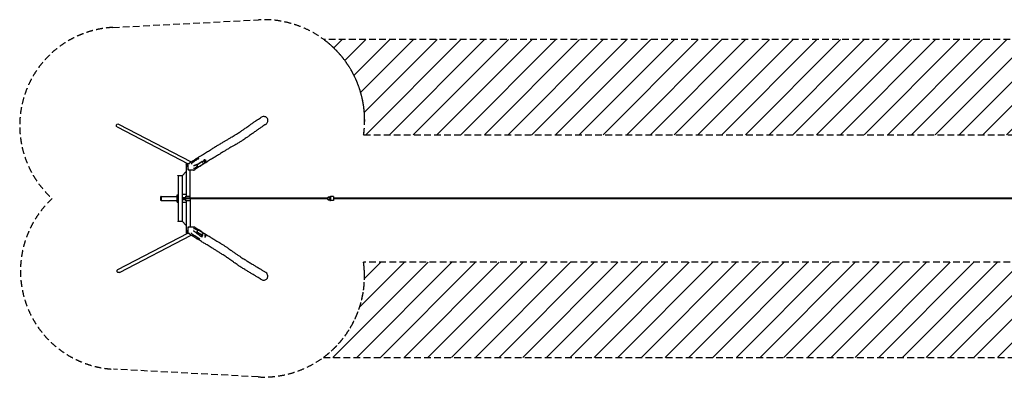
# Model space of a CAD drawing. Units: millimetres. Extents: x -18813 to 18449, y -3382 to 3382.
# Drawn here: x -18813 to -182, y -3382 to 3382 of the extents above; entities that cross this region are included whole.
import ezdxf

# ---------------------------------------------------------------- set-up
doc = ezdxf.new("R2010")
doc.units = ezdxf.units.MM
doc.header["$LTSCALE"] = 20
doc.linetypes.add('HIDDEN', pattern=[9.525, 6.35, -3.175])
for name, color, linetype in [('2d', 230, 'Continuous'), ('CSA-No-EncroachmentZone', 20, 'HIDDEN'), ('CSA-No-EncroachmentZone_Hatch', 20, 'HIDDEN'), ('CSA-SafetyZone', 63, 'HIDDEN')]:
    doc.layers.add(name, color=color, linetype=linetype)

msp = doc.modelspace()

# ---------------------------------------------------------------- hatches: boundary and pattern name
at = {"layer": 'CSA-No-EncroachmentZone_Hatch'}
h = msp.add_hatch(dxfattribs=at)
h.set_pattern_fill('ANSI31', color=256, scale=100)
h.paths.add_polyline_path([(13072, 3006), (-13056, 3006, -0.274727), (-12304, 1206), (12311, 1206, -0.275166)])
h.paths.add_polyline_path([(12329, -1836, -0.083081), (12312, -1206), (-12306, -1206, -0.275144), (-13066, -3006), (13065, -3006, -0.187347)])

# ---------------------------------------------------------------- linework, layer by layer
at = {"layer": '2d'}
for p, q in [((-16969, 1353), (-15627, 656)), ((-16941, 1407), (-15568, 693)), ((-15425, 760), (-15454, 760)), ((-15451, 752), (-15451, 753)), ((-15422, 755), (-15422, 756)), ((-15664, 656), (-15626, 656)), ((-15664, 650), (-15664, 656)), ((-15631, 650), (-15664, 650)), ((-15661, 650), (-15661, 45)), ((-15623, 541), (-15634, 645)), ((-15633, 636), (-15633, 567)), ((-15633, 567), (-15626, 567)), ((-15566, 693), (-15566, 693)), ((-15541, 679), (-15541, 679)), ((-15453, 645), (-15361, 703)), ((-15453, 645), (-15447, 645)), ((-15446, 587), (-15453, 645)), ((-15447, 645), (-15356, 703)), ((-15441, 587), (-15447, 645)), ((-15446, 587), (-15441, 587)), ((-15349, 645), (-15441, 587)), ((-15361, 703), (-15356, 703)), ((-15356, 703), (-15349, 645)), ((-15295, 724), (-15298, 727)), ((-15295, 701), (-15298, 698)), ((-15820, 436), (-15744, 436)), ((-15820, 430), (-15820, 436)), ((-15741, 430), (-15820, 430)), ((-15817, 430), (-15817, -430)), ((-15744, 430), (-15744, 436)), ((-15741, 430), (-15661, 510)), ((-15741, 430), (-15741, -430)), ((-15520, 537), (-15617, 537)), ((-15585, 6), (-15585, 537)), ((-16142, -38), (-16142, 38)), ((-16136, 38), (-16142, 38)), ((-16136, 38), (-16136, -38)), ((-16133, 38), (-16133, -38)), ((-16133, 38), (-15833, 38)), ((-15833, 70), (-15817, 70)), ((-15833, -70), (-15833, 70)), ((-15827, -70), (-15827, 70)), ((-15661, 75), (-15741, 75)), ((-15741, 20), (-15667, 20)), ((-15741, 17), (-15667, 17)), ((-12985, 6), (-15741, 6)), ((-15667, 45), (-15585, 45)), ((-15667, 6), (-15667, 45)), ((-12985, 9), (-12988, 9)), ((-12988, 9), (-12988, 6)), ((-12988, 9), (-12988, 9)), ((-12988, 9), (-12988, 6)), ((-12986, 9), (-12986, 13)), ((-12985, 13), (-12986, 13)), ((-12985, -13), (-12985, 13)), ((-12980, 21), (-12979, 21)), ((-12980, 19), (-12980, 21)), ((-12979, 19), (-12979, 21)), ((-12978, 20), (-12978, 20)), ((-12968, 24), (-12968, 24)), ((-12965, 24), (-12965, 24)), ((-12953, 9), (-12953, 21)), ((-12945, 9), (-12953, 9)), ((-12947, 9), (-12947, 13)), ((-12945, 40), (-12933, 40)), ((-12874, 39), (-12933, 39)), ((11543, 6), (-12873, 6)), ((-16136, -38), (-16142, -38)), ((-16133, -38), (-15833, -38)), ((-15833, -70), (-15817, -70)), ((-12985, -6), (-15741, -6)), ((-15741, -17), (-15667, -17)), ((-15741, -20), (-15667, -20)), ((-15661, -75), (-15741, -75)), ((-15667, -45), (-15667, -6)), ((-15585, -45), (-15667, -45)), ((-15661, -45), (-15661, -650)), ((-15585, -6), (-15585, -537)), ((-12988, -6), (-12988, -9)), ((-12988, -6), (-12988, -9)), ((-12988, -9), (-12988, -9)), ((-12986, -9), (-12988, -9)), ((-12986, -13), (-12986, -9)), ((-12985, -13), (-12986, -13)), ((-12980, -21), (-12980, -19)), ((-12979, -21), (-12980, -21)), ((-12979, -21), (-12979, -19)), ((-12978, -20), (-12978, -20)), ((-12968, -24), (-12968, -24)), ((-12965, -24), (-12965, -24)), ((-12953, -9), (-12945, -9)), ((-12953, -21), (-12953, -9)), ((-12947, -13), (-12947, -9)), ((-12945, -40), (-12933, -40)), ((-12874, -39), (-12933, -39)), ((11543, -6), (-12873, -6)), ((-15820, -430), (-15741, -430)), ((-15820, -430), (-15820, -436)), ((-15744, -436), (-15820, -436)), ((-15744, -430), (-15744, -436)), ((-15741, -430), (-15661, -510)), ((-15634, -645), (-15623, -542)), ((-15616, -537), (-15520, -537)), ((-16955, -1346), (-15628, -656)), ((-16927, -1399), (-15569, -693)), ((-15664, -650), (-15631, -650)), ((-15664, -650), (-15664, -656)), ((-15625, -656), (-15664, -656)), ((-15626, -567), (-15633, -567)), ((-15633, -567), (-15633, -636)), ((-15568, -693), (-15568, -693)), ((-15547, -692), (-15547, -692)), ((-15518, -695), (-15518, -695)), ((-15453, -645), (-15446, -587)), ((-15453, -645), (-15447, -645)), ((-15361, -703), (-15453, -645)), ((-15447, -645), (-15441, -587)), ((-15356, -703), (-15447, -645)), ((-15446, -587), (-15441, -587)), ((-15441, -587), (-15349, -645)), ((-15365, -728), (-15362, -702)), ((-15361, -703), (-15356, -703)), ((-15349, -645), (-15356, -703)), ((-15295, -701), (-15298, -698)), ((-15295, -724), (-15298, -727)), ((-15462, -760), (-15402, -760))]:
    msp.add_line(p, q, dxfattribs=at)
at = {"layer": '2d', "extrusion": (0, 0, -1)}
for centre, major_axis, ratio, start_param, end_param in [((-16955, 1380), (-13.9, -26.8), 0.91613, 0, 3.141593), ((-15437, 754), (14.4, 1.6), 0.23457, 0, 1.705577), ((-15316, 712), (0, 23), 0.422618, -1.832596, 0.005761), ((-15316, 712), (0, -23), 0.422618, -0.005761, 1.308997), ((-12965, 0), (0, 24), 0.999419, -1.002059, -0.633538), ((-12965, 0), (0, 24), 0.999419, -1.002059, 0.513785), ((-12968, 0), (0, 24), 0.999419, -0.509439, 0.056192), ((-12945, 0), (0, 40), 0.031656, -1.342404, 1.109574), ((-12945, 0), (0, -40), 0.031656, -2.032019, 1.340152), ((-12933, 0), (0, 40), 0.031656, 0, 1.109574), ((-12933, 0), (0, -40), 0.031656, -2.032019, 0), ((-12874, 0), (0, 39), 0.031656, 0, 3.141593), ((-12965, 0), (0, 24), 0.999419, -2.503708, -2.135187), ((-12965, 0), (0, -24), 0.999419, -0.509439, 1.006405), ((-12968, 0), (0, -24), 0.999419, -0.052006, 0.513785), ((-16941, -1373), (13.9, -26.8), 0.917829, 0, 3.141593)]:
    msp.add_ellipse(centre, major_axis=major_axis, ratio=ratio, start_param=start_param, end_param=end_param, dxfattribs=at)
at = {"layer": '2d'}
for centre, major_axis, ratio, start_param, end_param in [((-15437, 754), (-14.4, -1.6), 0.23457, -0.013426, 6.269759), ((-15532, 691), (-14.4, -1.6), 0.23457, -2.641933, -2.641893), ((-15301, 712), (0, 16), 0.422618, 0.261799, 3.631031), ((-15298, 712), (0, 12.8), 0.422618, 0.2617993877991803, 6.544984694978766), ((-15301, 712), (0, 16), 0.422618, -0.489439, 0.261799), ((-12968, 0), (0, 24), 0.999419, 0, 0.509439), ((-12965, 0), (0, 24), 0.999419, 0, 0.582688), ((-12967, 0), (0, 24), 0.999419, -1.006405, -0.642483), ((-12968, 0), (0, -24), 0.999419, -0.513785, 0), ((-12965, 0), (0, -24), 0.999419, -0.587034, 0), ((-12967, 0), (0, 24), 0.999419, -2.503455, -2.139533), ((-15533, -693), (-14.4, 1.6), 0.23457, -0.6847055437894092, 5.598479763390177), ((-15301, -712), (0, 16), 0.422618, -0.261799, 3.631031), ((-15298, -712), (0, 12.8), 0.422618, -0.261799, 6.021386), ((-15301, -712), (0, 16), 0.422618, -0.489439, -0.261799)]:
    msp.add_ellipse(centre, major_axis=major_axis, ratio=ratio, start_param=start_param, end_param=end_param, dxfattribs=at)
for points, knots in [([(-15616, 664), (-15614, 664), (-15613, 665), (-15608, 669), (-15604, 671), (-15588, 681), (-15576, 688), (-15542, 709), (-15520, 723), (-15480, 748), (-15462, 759), (-15429, 780), (-15413, 790), (-15382, 809), (-15368, 818), (-15340, 835), (-15327, 844), (-15301, 860), (-15289, 868), (-15265, 882), (-15253, 890), (-15229, 905), (-15216, 913), (-15188, 930), (-15173, 940), (-15135, 963), (-15113, 977), (-15071, 1003), (-15052, 1015), (-15021, 1033), (-15009, 1040), (-14988, 1053), (-14978, 1058), (-14961, 1069), (-14952, 1074), (-14937, 1083), (-14929, 1088), (-14914, 1096), (-14907, 1101), (-14891, 1109), (-14884, 1114), (-14867, 1123), (-14859, 1128), (-14842, 1138), (-14833, 1143), (-14813, 1155), (-14803, 1160), (-14780, 1174), (-14768, 1181), (-14740, 1198), (-14725, 1207), (-14698, 1224), (-14685, 1232), (-14663, 1246), (-14653, 1252), (-14636, 1264), (-14628, 1270), (-14612, 1280), (-14605, 1286), (-14588, 1297), (-14580, 1303), (-14562, 1315), (-14553, 1322), (-14534, 1335), (-14524, 1343), (-14503, 1358), (-14491, 1366), (-14467, 1384), (-14453, 1394), (-14423, 1416), (-14406, 1427), (-14372, 1451), (-14355, 1463), (-14324, 1483), (-14310, 1493), (-14283, 1510), (-14270, 1519), (-14254, 1529), (-14250, 1532), (-14247, 1534)], [0.198044, 0.198044, 0.198044, 0.198044, 10, 10, 40, 40, 130.000065, 130.000065, 294.04933, 294.04933, 424.987746, 424.987746, 539.903064, 539.903064, 643.63704, 643.63704, 737.303333, 737.303333, 821.474445, 821.474445, 899.302445, 899.302445, 984.615937, 984.615937, 1086.334639, 1086.334639, 1233.806794, 1233.806794, 1362.328456, 1362.328456, 1442.958149, 1442.958149, 1508.840883, 1508.840883, 1568.675774, 1568.675774, 1624.076046, 1624.076046, 1680.104289, 1680.104289, 1740.465195, 1740.465195, 1806.256556, 1806.256556, 1879.466137, 1879.466137, 1963.778142, 1963.778142, 2066.749795, 2066.749795, 2191.198223, 2191.198223, 2295.826313, 2295.826313, 2374.115976, 2374.115976, 2436.58624, 2436.58624, 2498.300197, 2498.300197, 2563.228723, 2563.228723, 2632.464642, 2632.464642, 2707.830564, 2707.830564, 2792.417343, 2792.417343, 2891.823611, 2891.823611, 3012.735949, 3012.735949, 3136.796261, 3136.796261, 3235.955213, 3235.955213, 3331.325505, 3331.325505, 3357.044818, 3357.044818, 3357.044818, 3357.044818]), ([(-14160, 1400), (-14157, 1403), (-14154, 1405), (-14151, 1407), (-14145, 1412), (-14140, 1418), (-14130, 1430), (-14126, 1437), (-14119, 1453), (-14117, 1464), (-14116, 1483), (-14117, 1493), (-14123, 1510), (-14128, 1518), (-14141, 1532), (-14148, 1538), (-14167, 1547), (-14178, 1549), (-14201, 1550), (-14214, 1548), (-14233, 1541), (-14240, 1538), (-14247, 1534)], [-11.596311, -11.596311, -11.596311, -11.596311, 0, 0, 0, 23.154709, 23.154709, 46.053573, 46.053573, 77.600116, 77.600116, 105.985079, 105.985079, 133.976181, 133.976181, 163.896911, 163.896911, 197.709179, 197.709179, 237.566372, 237.566372, 261.136529, 261.136529, 261.136529, 261.136529]), ([(-14160, 1400), (-14162, 1400), (-14163, 1399), (-14168, 1395), (-14172, 1393), (-14188, 1382), (-14200, 1374), (-14229, 1355), (-14246, 1343), (-14279, 1321), (-14295, 1310), (-14325, 1289), (-14339, 1279), (-14372, 1256), (-14390, 1242), (-14432, 1212), (-14456, 1195), (-14495, 1167), (-14511, 1156), (-14539, 1137), (-14550, 1129), (-14571, 1115), (-14580, 1109), (-14598, 1097), (-14607, 1092), (-14623, 1082), (-14632, 1076), (-14649, 1066), (-14659, 1060), (-14679, 1048), (-14690, 1041), (-14714, 1027), (-14728, 1019), (-14760, 1001), (-14777, 991), (-14808, 973), (-14821, 965), (-14844, 952), (-14854, 946), (-14873, 935), (-14881, 930), (-14898, 920), (-14905, 916), (-14921, 906), (-14930, 901), (-14947, 891), (-14956, 885), (-14975, 874), (-14985, 868), (-15006, 855), (-15017, 848), (-15043, 832), (-15057, 823), (-15092, 801), (-15113, 788), (-15156, 761), (-15178, 748), (-15213, 726), (-15227, 718), (-15251, 702), (-15263, 695), (-15286, 681), (-15298, 673), (-15323, 658), (-15336, 650), (-15362, 634), (-15375, 625), (-15389, 617)], [0, 0, 0, 0, 10, 10, 40.000008, 40.000008, 130.000233, 130.000233, 255.84252, 255.84252, 372.32832, 372.32832, 478.071118, 478.071118, 614.349197, 614.349197, 790.206412, 790.206412, 911.889374, 911.889374, 998.415891, 998.415891, 1072.726206, 1072.726206, 1137.320805, 1137.320805, 1204.101968, 1204.101968, 1278.946645, 1278.946645, 1366.302531, 1366.302531, 1478.056278, 1478.056278, 1617.834716, 1617.834716, 1719.638944, 1719.638944, 1793.457128, 1793.457128, 1855.972595, 1855.972595, 1911.510376, 1911.510376, 1968.92611, 1968.92611, 2030.399599, 2030.399599, 2097.700341, 2097.700341, 2174.153813, 2174.153813, 2267.483912, 2267.483912, 2407.344919, 2407.344919, 2554.130526, 2554.130526, 2647.093737, 2647.093737, 2726.177902, 2726.177902, 2811.475622, 2811.475622, 2904.510726, 2904.510726, 3002.039183, 3002.039183, 3002.039183, 3002.039183]), ([(-15606, 668), (-15594, 676), (-15581, 684), (-15556, 699), (-15543, 707), (-15517, 722), (-15505, 730), (-15479, 745), (-15466, 753), (-15454, 760)], [0.0150985, 0.0150985, 0.0150985, 0.0150985, 0.1038496, 0.1038496, 0.1926007, 0.1926007, 0.2813519, 0.2813519, 0.370103, 0.370103, 0.370103, 0.370103]), ([(-15440, 750), (-15449, 744), (-15458, 738), (-15477, 725), (-15487, 718), (-15507, 704), (-15517, 696), (-15537, 682), (-15547, 675), (-15557, 668)], [0.0379405, 0.0379405, 0.0379405, 0.0379405, 0.1107276, 0.1107276, 0.1921695, 0.1921695, 0.2736114, 0.2736114, 0.3550532, 0.3550532, 0.3550532, 0.3550532]), ([(-15454, 760), (-15451, 761), (-15449, 761), (-15446, 761), (-15444, 762), (-15443, 762), (-15442, 762), (-15441, 762), (-15440, 762), (-15435, 762), (-15430, 761), (-15425, 760)], [0.25507434, 0.25507434, 0.25507434, 0.25507434, 0.26293862, 0.26293862, 0.26687076, 0.26687076, 0.26883683, 0.26883683, 0.2708029, 0.2708029, 0.28653145, 0.28653145, 0.28653145, 0.28653145]), ([(-15634, 646), (-15633, 648), (-15631, 650), (-15628, 654), (-15626, 656), (-15622, 659), (-15621, 660), (-15618, 662), (-15617, 663), (-15616, 664)], [0, 0, 0, 0, 7.894462, 7.894462, 15.829453, 15.829453, 23.749261, 23.749261, 27.485599, 27.485599, 27.485599, 27.485599]), ([(-15625, 637), (-15625, 637), (-15626, 638), (-15626, 638), (-15626, 638), (-15627, 638), (-15627, 638), (-15628, 639), (-15628, 639), (-15629, 639), (-15630, 640), (-15631, 640), (-15631, 641), (-15632, 641), (-15632, 642), (-15633, 642), (-15633, 642), (-15633, 643), (-15634, 643), (-15634, 643), (-15634, 644), (-15634, 644), (-15634, 645), (-15634, 645), (-15634, 645), (-15634, 646), (-15634, 646), (-15634, 646), (-15634, 646), (-15634, 646)], [-0.00002877, -0.00002877, -0.00002877, -0.00002877, 0.0007346, 0.0007346, 0.00149798, 0.00149798, 0.00302472, 0.00302472, 0.00455147, 0.00455147, 0.00607821, 0.00607821, 0.00913171, 0.00913171, 0.01065845, 0.01065845, 0.0121852, 0.0121852, 0.01371194, 0.01371194, 0.01523869, 0.01523869, 0.01829218, 0.01829218, 0.01981893, 0.01981893, 0.02134567, 0.02134567, 0.02174239, 0.02174239, 0.02174239, 0.02174239]), ([(-15608, 650), (-15608, 650), (-15608, 650), (-15608, 651), (-15609, 651), (-15609, 652), (-15609, 652), (-15609, 653), (-15609, 654), (-15609, 655), (-15609, 656), (-15609, 657), (-15609, 658), (-15609, 658), (-15609, 660), (-15609, 660), (-15609, 662), (-15609, 662), (-15609, 663), (-15609, 663), (-15609, 664), (-15609, 665), (-15608, 666), (-15608, 666), (-15608, 667), (-15608, 667), (-15607, 668), (-15607, 668), (-15606, 668)], [-0.00003986, -0.00003986, -0.00003986, -0.00003986, 0.00070414, 0.00070414, 0.00144813, 0.00144813, 0.00293612, 0.00293612, 0.00442411, 0.00442411, 0.0059121, 0.00740009, 0.00740009, 0.00888807, 0.00888807, 0.01186405, 0.01186405, 0.01335204, 0.01335204, 0.01484003, 0.01484003, 0.017816, 0.017816, 0.01930399, 0.01930399, 0.02079198, 0.02079198, 0.02376796, 0.02376796, 0.02376796, 0.02376796]), ([(-15557, 668), (-15557, 668), (-15558, 668), (-15558, 667), (-15558, 667), (-15559, 666), (-15559, 666), (-15560, 665), (-15560, 664), (-15560, 663), (-15561, 663), (-15561, 662), (-15561, 662), (-15562, 660), (-15562, 660), (-15562, 658), (-15562, 658), (-15563, 657), (-15563, 656), (-15563, 655), (-15563, 654), (-15563, 653), (-15563, 652), (-15564, 652), (-15564, 651), (-15564, 651), (-15564, 651), (-15564, 650), (-15564, 650), (-15564, 650), (-15564, 650)], [0, 0, 0, 0, 0.00295453, 0.00295453, 0.00443179, 0.00443179, 0.00590906, 0.00590906, 0.00886359, 0.00886359, 0.01034085, 0.01034085, 0.01181812, 0.01181812, 0.01477265, 0.01477265, 0.01624991, 0.01624991, 0.01772718, 0.01920444, 0.01920444, 0.02068171, 0.02068171, 0.02215897, 0.02215897, 0.0228976, 0.0228976, 0.02326692, 0.02326692, 0.02363624, 0.02363624, 0.02363624, 0.02363624]), ([(-15508, 622), (-15508, 622), (-15509, 621), (-15510, 621), (-15510, 621), (-15511, 621), (-15511, 620), (-15512, 620), (-15513, 620), (-15514, 619), (-15515, 619), (-15515, 619), (-15516, 619), (-15517, 618), (-15518, 618), (-15520, 617), (-15520, 617), (-15521, 617), (-15522, 617), (-15523, 616), (-15524, 616), (-15524, 616), (-15525, 616), (-15526, 616), (-15526, 616), (-15527, 616), (-15527, 615), (-15527, 615), (-15527, 615), (-15527, 615), (-15527, 615)], [0, 0, 0, 0, 0.0029541, 0.0029541, 0.00443115, 0.00443115, 0.00590821, 0.00590821, 0.00886231, 0.00886231, 0.01033936, 0.01033936, 0.01181641, 0.01181641, 0.01477052, 0.01477052, 0.01624757, 0.01624757, 0.01772462, 0.01920167, 0.01920167, 0.02067872, 0.02067872, 0.02215577, 0.02215577, 0.0228943, 0.0228943, 0.02326356, 0.02326356, 0.02363282, 0.02363282, 0.02363282, 0.02363282]), ([(-15502, 570), (-15502, 569), (-15503, 569), (-15504, 569), (-15504, 569), (-15505, 568), (-15505, 568), (-15506, 568), (-15507, 568), (-15508, 568), (-15509, 568), (-15510, 568), (-15510, 568), (-15511, 568), (-15512, 567), (-15514, 567), (-15514, 567), (-15515, 568), (-15516, 568), (-15517, 568), (-15518, 568), (-15519, 568), (-15520, 568), (-15520, 568), (-15521, 568), (-15521, 568), (-15522, 568), (-15522, 568), (-15522, 568), (-15522, 568), (-15522, 568)], [0, 0, 0, 0, 0.00295409, 0.00295409, 0.00443114, 0.00443114, 0.00590819, 0.00590819, 0.00886228, 0.00886228, 0.01033933, 0.01033933, 0.01181638, 0.01181638, 0.01477047, 0.01477047, 0.01624752, 0.01624752, 0.01772457, 0.01920161, 0.01920161, 0.02067866, 0.02067866, 0.02215571, 0.02215571, 0.02289423, 0.02289423, 0.02326349, 0.02326349, 0.02363276, 0.02363276, 0.02363276, 0.02363276]), ([(-15519, 538), (-15507, 546), (-15495, 553), (-15471, 569), (-15459, 576), (-15445, 585), (-15444, 586), (-15442, 587)], [0.0150605, 0.0150605, 0.0150605, 0.0150605, 0.1037958, 0.1037958, 0.1925311, 0.1925311, 0.2034461, 0.2034461, 0.2034461, 0.2034461]), ([(-15508, 622), (-15496, 628), (-15483, 634), (-15459, 646), (-15447, 652), (-15429, 661), (-15423, 664), (-15417, 667)], [0.0153298, 0.0153298, 0.0153298, 0.0153298, 0.1041019, 0.1041019, 0.1928739, 0.1928739, 0.2344455, 0.2344455, 0.2344455, 0.2344455]), ([(-15449, 608), (-15455, 604), (-15460, 600), (-15478, 587), (-15490, 578), (-15502, 570)], [0.2229978, 0.2229978, 0.2229978, 0.2229978, 0.2662009, 0.2662009, 0.3549346, 0.3549346, 0.3549346, 0.3549346]), ([(-15403, 610), (-15400, 611), (-15398, 612), (-15392, 615), (-15390, 616), (-15385, 620), (-15382, 621), (-15378, 625), (-15377, 627), (-15375, 628)], [0.35459584, 0.35459584, 0.35459584, 0.35459584, 0.36467891, 0.36467891, 0.37476199, 0.37476199, 0.38484506, 0.38484506, 0.3926515, 0.3926515, 0.3926515, 0.3926515]), ([(-15316, 735), (-15314, 735), (-15312, 735), (-15309, 734), (-15308, 734), (-15305, 732), (-15304, 732), (-15301, 730), (-15300, 729), (-15299, 728), (-15299, 728), (-15299, 728)], [0.0057609, 0.0057609, 0.0057609, 0.0057609, 0.1013392, 0.1013392, 0.1969175, 0.1969175, 0.2924958, 0.2924958, 0.3880741, 0.3880741, 0.431469, 0.431469, 0.431469, 0.431469]), ([(-15299, 697), (-15299, 697), (-15299, 696), (-15300, 695), (-15301, 695), (-15304, 693), (-15305, 692), (-15308, 691), (-15309, 690), (-15312, 690), (-15314, 689), (-15316, 689)], [2.7101237, 2.7101237, 2.7101237, 2.7101237, 2.7535185, 2.7535185, 2.8490968, 2.8490968, 2.9446751, 2.9446751, 3.0402534, 3.0402534, 3.1358317, 3.1358317, 3.1358317, 3.1358317]), ([(-15622, 539), (-15622, 539), (-15622, 539), (-15622, 540), (-15623, 540), (-15623, 541), (-15623, 541), (-15623, 541)], [0.005928793, 0.005928793, 0.005928793, 0.005928793, 0.007274307, 0.007274307, 0.008619822, 0.008619822, 0.009842119, 0.009842119, 0.009842119, 0.009842119]), ([(-15617, 537), (-15617, 537), (-15617, 537), (-15617, 537), (-15618, 537), (-15618, 538), (-15619, 538), (-15619, 538), (-15620, 538), (-15621, 538), (-15621, 538), (-15622, 539)], [0.003944065, 0.003944065, 0.003944065, 0.003944065, 0.004071875, 0.004071875, 0.005429166, 0.005429166, 0.006786458, 0.006786458, 0.00814375, 0.00814375, 0.010858333, 0.010858333, 0.010858333, 0.010858333]), ([(-15532, 549), (-15532, 548), (-15532, 548), (-15531, 548), (-15531, 547), (-15531, 547), (-15531, 546), (-15530, 545), (-15530, 545), (-15529, 544), (-15529, 544), (-15528, 543), (-15528, 542), (-15527, 541), (-15526, 541), (-15526, 540), (-15525, 540), (-15525, 539), (-15525, 539), (-15524, 539), (-15524, 538), (-15523, 538), (-15522, 538), (-15521, 538), (-15521, 537), (-15520, 537), (-15520, 537), (-15519, 538), (-15519, 538), (-15519, 538)], [-0.00002879, -0.00002879, -0.00002879, -0.00002879, 0.00073572, 0.00073572, 0.00150024, 0.00150024, 0.00302927, 0.00302927, 0.0045583, 0.0045583, 0.00608733, 0.00608733, 0.00914539, 0.00914539, 0.01067442, 0.01067442, 0.01220345, 0.01220345, 0.01373248, 0.01373248, 0.01526151, 0.01526151, 0.01831957, 0.01831957, 0.0198486, 0.0198486, 0.02137763, 0.02137763, 0.02443569, 0.02443569, 0.02443569, 0.02443569]), ([(-15623, -542), (-15623, -542), (-15623, -542), (-15623, -541), (-15623, -541), (-15622, -540), (-15622, -539), (-15622, -539)], [0.006987646, 0.006987646, 0.006987646, 0.006987646, 0.007013415, 0.007013415, 0.008416098, 0.008416098, 0.011221464, 0.011221464, 0.011221464, 0.011221464]), ([(-15622, -539), (-15622, -539), (-15621, -539), (-15620, -538), (-15620, -538), (-15619, -538), (-15618, -538), (-15617, -537), (-15617, -537), (-15617, -537), (-15616, -537), (-15616, -537)], [0.005948347, 0.005948347, 0.005948347, 0.005948347, 0.007340752, 0.007340752, 0.008733156, 0.008733156, 0.011517965, 0.011517965, 0.012910369, 0.012910369, 0.013154083, 0.013154083, 0.013154083, 0.013154083]), ([(-15531, -549), (-15531, -548), (-15531, -548), (-15531, -548), (-15531, -547), (-15530, -547), (-15530, -546), (-15529, -545), (-15529, -544), (-15528, -543), (-15527, -542), (-15526, -541), (-15526, -541), (-15525, -540), (-15525, -540), (-15525, -539), (-15524, -539), (-15524, -539), (-15523, -539), (-15522, -538), (-15522, -538), (-15521, -538), (-15521, -537), (-15520, -537), (-15520, -537), (-15519, -538), (-15519, -538), (-15518, -538)], [-0.00002885, -0.00002885, -0.00002885, -0.00002885, 0.00073009, 0.00073009, 0.00148902, 0.00148902, 0.00300688, 0.00300688, 0.00604261, 0.00604261, 0.00907834, 0.00907834, 0.0105962, 0.0105962, 0.01211406, 0.01211406, 0.01363193, 0.01363193, 0.01514979, 0.01514979, 0.01818552, 0.01818552, 0.01970338, 0.01970338, 0.02122124, 0.02122124, 0.02425697, 0.02425697, 0.02425697, 0.02425697]), ([(-15369, -630), (-15394, -615), (-15418, -599), (-15456, -576), (-15468, -569), (-15493, -553), (-15506, -546), (-15518, -538)], [0, 0, 0, 0, 0.1775175, 0.1775175, 0.2662763, 0.2662763, 0.355035, 0.355035, 0.355035, 0.355035]), ([(-15625, -637), (-15625, -637), (-15626, -637), (-15626, -638), (-15626, -638), (-15627, -638), (-15627, -638), (-15628, -639), (-15628, -639), (-15629, -639), (-15630, -639), (-15631, -640), (-15631, -641), (-15632, -641), (-15632, -641), (-15633, -642), (-15633, -642), (-15633, -643), (-15634, -643), (-15634, -643), (-15634, -643), (-15634, -644), (-15634, -644), (-15634, -645), (-15634, -645), (-15634, -646), (-15634, -646), (-15634, -646), (-15634, -646), (-15634, -646)], [-0.00002891, -0.00002891, -0.00002891, -0.00002891, 0.00073502, 0.00073502, 0.00149895, 0.00149895, 0.0030268, 0.0030268, 0.00455466, 0.00455466, 0.00608251, 0.00608251, 0.00913823, 0.00913823, 0.01066608, 0.01066608, 0.01219394, 0.01219394, 0.0137218, 0.0137218, 0.01524965, 0.01524965, 0.01830536, 0.01830536, 0.01983322, 0.01983322, 0.02136108, 0.02136108, 0.02164737, 0.02164737, 0.02164737, 0.02164737]), ([(-15616, -664), (-15618, -662), (-15620, -661), (-15623, -658), (-15625, -656), (-15629, -653), (-15630, -651), (-15633, -648), (-15633, -647), (-15634, -646)], [0, 0, 0, 0, 7.831543, 7.831543, 15.736277, 15.736277, 23.650112, 23.650112, 27.808652, 27.808652, 27.808652, 27.808652]), ([(-14248, -1529), (-14249, -1528), (-14250, -1528), (-14256, -1524), (-14260, -1522), (-14276, -1512), (-14288, -1504), (-14317, -1486), (-14334, -1476), (-14366, -1457), (-14380, -1448), (-14411, -1429), (-14428, -1419), (-14467, -1396), (-14489, -1383), (-14526, -1361), (-14541, -1352), (-14566, -1337), (-14577, -1330), (-14597, -1317), (-14607, -1311), (-14626, -1299), (-14635, -1293), (-14653, -1281), (-14662, -1275), (-14680, -1263), (-14689, -1257), (-14710, -1242), (-14722, -1233), (-14750, -1214), (-14766, -1203), (-14805, -1175), (-14828, -1159), (-14869, -1131), (-14888, -1119), (-14920, -1097), (-14933, -1088), (-14958, -1072), (-14969, -1065), (-14989, -1052), (-14999, -1046), (-15016, -1034), (-15024, -1029), (-15039, -1019), (-15047, -1014), (-15062, -1005), (-15069, -1000), (-15084, -990), (-15092, -985), (-15108, -975), (-15116, -970), (-15134, -959), (-15143, -953), (-15164, -940), (-15175, -933), (-15201, -918), (-15215, -909), (-15242, -893), (-15254, -886), (-15277, -873), (-15287, -867), (-15307, -855), (-15316, -850), (-15336, -838), (-15347, -831), (-15369, -818), (-15381, -810), (-15406, -795), (-15420, -787), (-15447, -769), (-15462, -760), (-15493, -741), (-15510, -731), (-15544, -709), (-15563, -697), (-15593, -678), (-15604, -671), (-15616, -664)], [0, 0, 0, 0, 10, 10, 40.000006, 40.000006, 130.00021, 130.00021, 257.260942, 257.260942, 365.137398, 365.137398, 494.742278, 494.742278, 658.670336, 658.670336, 767.658402, 767.658402, 844.86038, 844.86038, 912.628668, 912.628668, 976.491744, 976.491744, 1038.71523, 1038.71523, 1102.376975, 1102.376975, 1184.722744, 1184.722744, 1293.573668, 1293.573668, 1450.890326, 1450.890326, 1576.884553, 1576.884553, 1670.680259, 1670.680259, 1749.171345, 1749.171345, 1816.603716, 1816.603716, 1875.553261, 1875.553261, 1932.572081, 1932.572081, 1991.302575, 1991.302575, 2053.073694, 2053.073694, 2120.023253, 2120.023253, 2196.073386, 2196.073386, 2289.689162, 2289.689162, 2406.337661, 2406.337661, 2505.29498, 2505.29498, 2583.583414, 2583.583414, 2654.143234, 2654.143234, 2732.999161, 2732.999161, 2821.037976, 2821.037976, 2917.951236, 2917.951236, 3024.482576, 3024.482576, 3141.867829, 3141.867829, 3273.045058, 3273.045058, 3354.98042, 3354.98042, 3354.98042, 3354.98042]), ([(-15607, -668), (-15607, -668), (-15607, -668), (-15608, -667), (-15608, -667), (-15608, -666), (-15608, -666), (-15609, -665), (-15609, -664), (-15609, -663), (-15609, -663), (-15610, -662), (-15610, -662), (-15610, -660), (-15610, -660), (-15610, -658), (-15610, -658), (-15610, -657), (-15610, -656), (-15609, -655), (-15609, -654), (-15609, -653), (-15609, -652), (-15609, -652), (-15609, -651), (-15609, -651), (-15609, -651), (-15609, -650), (-15608, -650), (-15608, -650), (-15608, -650)], [0, 0, 0, 0, 0.00295224, 0.00295224, 0.00442837, 0.00442837, 0.00590449, 0.00590449, 0.00885673, 0.00885673, 0.01033286, 0.01033286, 0.01180898, 0.01180898, 0.01476122, 0.01476122, 0.01623734, 0.01623734, 0.01771347, 0.01918959, 0.01918959, 0.02066571, 0.02066571, 0.02214183, 0.02214183, 0.02287989, 0.02287989, 0.02324892, 0.02324892, 0.02361796, 0.02361796, 0.02361796, 0.02361796]), ([(-15462, -760), (-15474, -753), (-15486, -745), (-15511, -730), (-15523, -722), (-15547, -707), (-15559, -699), (-15577, -687), (-15583, -684), (-15595, -676), (-15601, -672), (-15607, -668)], [0, 0, 0, 0, 0.0887507, 0.0887507, 0.1775013, 0.1775013, 0.266252, 0.266252, 0.3106273, 0.3106273, 0.3550026, 0.3550026, 0.3550026, 0.3550026]), ([(-15555, -668), (-15556, -668), (-15556, -668), (-15557, -667), (-15557, -667), (-15558, -666), (-15558, -666), (-15558, -665), (-15559, -664), (-15559, -663), (-15559, -663), (-15560, -662), (-15560, -662), (-15560, -660), (-15561, -659), (-15561, -658), (-15561, -658), (-15561, -657), (-15562, -656), (-15562, -655), (-15562, -654), (-15562, -653), (-15562, -652), (-15562, -652), (-15562, -651), (-15562, -651), (-15562, -651), (-15562, -650), (-15562, -650), (-15562, -650), (-15562, -650)], [0, 0, 0, 0, 0.00292674, 0.00292674, 0.00439011, 0.00439011, 0.00585348, 0.00585348, 0.00878021, 0.00878021, 0.01024358, 0.01024358, 0.01170695, 0.01170695, 0.01463369, 0.01463369, 0.01609706, 0.01609706, 0.01756043, 0.0190238, 0.0190238, 0.02048717, 0.02048717, 0.02195054, 0.02195054, 0.02268222, 0.02268222, 0.02304806, 0.02304806, 0.0234139, 0.0234139, 0.0234139, 0.0234139]), ([(-15555, -668), (-15549, -672), (-15542, -676), (-15529, -684), (-15522, -687), (-15503, -699), (-15490, -707), (-15464, -722), (-15452, -730), (-15427, -745), (-15414, -753), (-15402, -760)], [0.015015, 0.015015, 0.015015, 0.015015, 0.0594092, 0.0594092, 0.1038034, 0.1038034, 0.1925917, 0.1925917, 0.2813801, 0.2813801, 0.3701684, 0.3701684, 0.3701684, 0.3701684]), ([(-15508, -624), (-15509, -623), (-15509, -623), (-15510, -623), (-15510, -623), (-15511, -622), (-15511, -622), (-15513, -622), (-15513, -621), (-15514, -621), (-15515, -621), (-15516, -620), (-15516, -620), (-15518, -620), (-15518, -620), (-15520, -619), (-15520, -619), (-15521, -619), (-15522, -619), (-15523, -618), (-15523, -618), (-15524, -618), (-15525, -618), (-15525, -618), (-15526, -617), (-15527, -617), (-15527, -617), (-15527, -617), (-15527, -617), (-15527, -617), (-15528, -617), (-15528, -617)], [0, 0, 0, 0, 0.00291278, 0.00291278, 0.00436917, 0.00436917, 0.00582557, 0.00582557, 0.00873835, 0.00873835, 0.01019474, 0.01019474, 0.01165113, 0.01165113, 0.01456392, 0.01456392, 0.01602031, 0.01602031, 0.0174767, 0.0174767, 0.01893309, 0.01893309, 0.02038948, 0.02038948, 0.02184587, 0.02184587, 0.02257407, 0.02257407, 0.02293817, 0.02293817, 0.02330226, 0.02330226, 0.02330226, 0.02330226]), ([(-15522, -567), (-15522, -567), (-15522, -567), (-15521, -567), (-15521, -567), (-15520, -567), (-15520, -567), (-15519, -567), (-15518, -567), (-15517, -566), (-15516, -566), (-15515, -566), (-15514, -566), (-15514, -566), (-15512, -566), (-15511, -566), (-15510, -566), (-15510, -566), (-15509, -566), (-15508, -566), (-15507, -567), (-15506, -567), (-15505, -567), (-15505, -567), (-15504, -567), (-15504, -567), (-15503, -568), (-15502, -568), (-15502, -568)], [-0.00003887, -0.00003887, -0.00003887, -0.00003887, 0.00069718, 0.00069718, 0.00143323, 0.00143323, 0.00290533, 0.00290533, 0.00437743, 0.00437743, 0.00584953, 0.00732164, 0.00732164, 0.00879374, 0.00879374, 0.01173794, 0.01173794, 0.01321004, 0.01321004, 0.01468214, 0.01468214, 0.01762635, 0.01762635, 0.01909845, 0.01909845, 0.02057055, 0.02057055, 0.02351475, 0.02351475, 0.02351475, 0.02351475]), ([(-15365, -728), (-15377, -720), (-15389, -712), (-15413, -695), (-15425, -687), (-15449, -670), (-15461, -661), (-15484, -643), (-15496, -633), (-15508, -624)], [0, 0, 0, 0, 0.0888192, 0.0888192, 0.1776385, 0.1776385, 0.2664577, 0.2664577, 0.3552769, 0.3552769, 0.3552769, 0.3552769]), ([(-15502, -568), (-15496, -571), (-15490, -574), (-15477, -581), (-15471, -584), (-15459, -590), (-15453, -594), (-15447, -597)], [0.0150233, 0.0150233, 0.0150233, 0.0150233, 0.0594207, 0.0594207, 0.103818, 0.103818, 0.1471984, 0.1471984, 0.1471984, 0.1471984]), ([(-15369, -630), (-15370, -629), (-15371, -628), (-15372, -627), (-15373, -626), (-15374, -626), (-15374, -625), (-15376, -623), (-15378, -622), (-15383, -619), (-15385, -618), (-15388, -616), (-15389, -616), (-15392, -615), (-15393, -614), (-15394, -614), (-15395, -614), (-15395, -614)], [0.18515105, 0.18515105, 0.18515105, 0.18515105, 0.18939989, 0.18939989, 0.19152432, 0.19152432, 0.19364874, 0.19364874, 0.20214644, 0.20214644, 0.21064414, 0.21064414, 0.21489299, 0.21489299, 0.21914184, 0.21914184, 0.22030214, 0.22030214, 0.22030214, 0.22030214]), ([(-15381, -620), (-15380, -621), (-15378, -622), (-15373, -625), (-15369, -628), (-15352, -638), (-15340, -646), (-15313, -662), (-15298, -672), (-15271, -689), (-15258, -697), (-15234, -712), (-15222, -719), (-15202, -732), (-15192, -738), (-15173, -750), (-15163, -756), (-15143, -768), (-15132, -775), (-15108, -790), (-15094, -798), (-15064, -816), (-15048, -825), (-15021, -841), (-15011, -848), (-14992, -860), (-14983, -865), (-14967, -875), (-14959, -880), (-14944, -890), (-14936, -895), (-14921, -905), (-14913, -910), (-14898, -921), (-14890, -926), (-14872, -939), (-14862, -946), (-14841, -961), (-14829, -969), (-14803, -988), (-14788, -998), (-14756, -1021), (-14739, -1033), (-14704, -1057), (-14687, -1068), (-14655, -1089), (-14640, -1099), (-14613, -1117), (-14600, -1125), (-14577, -1140), (-14566, -1146), (-14546, -1159), (-14536, -1165), (-14517, -1177), (-14507, -1183), (-14487, -1195), (-14477, -1202), (-14456, -1215), (-14445, -1221), (-14421, -1236), (-14408, -1244), (-14378, -1262), (-14360, -1273), (-14320, -1297), (-14297, -1311), (-14258, -1335), (-14243, -1344), (-14211, -1364), (-14196, -1374), (-14175, -1387), (-14169, -1391), (-14163, -1394)], [0, 0, 0, 0, 10, 10, 40.000013, 40.000013, 130.000414, 130.000414, 238.345948, 238.345948, 336.383042, 336.383042, 422.957376, 422.957376, 498.848116, 498.848116, 575.723005, 575.723005, 663.171717, 663.171717, 776.977608, 776.977608, 903.389322, 903.389322, 986.037742, 986.037742, 1050.199183, 1050.199183, 1108.258497, 1108.258497, 1163.49754, 1163.49754, 1217.427947, 1217.427947, 1274.922422, 1274.922422, 1344.021969, 1344.021969, 1425.348981, 1425.348981, 1526.305671, 1526.305671, 1647.475295, 1647.475295, 1763.161029, 1763.161029, 1864.442267, 1864.442267, 1952.231727, 1952.231727, 2026.729856, 2026.729856, 2095.451097, 2095.451097, 2166.655448, 2166.655448, 2241.821992, 2241.821992, 2324.321538, 2324.321538, 2421.181983, 2421.181983, 2555.017557, 2555.017557, 2725.701063, 2725.701063, 2841.755435, 2841.755435, 2956.431511, 2956.431511, 2999.324013, 2999.324013, 2999.324013, 2999.324013]), ([(-15365, -728), (-15363, -725), (-15361, -722), (-15359, -717), (-15358, -716), (-15356, -712), (-15356, -711), (-15354, -706), (-15353, -702), (-15352, -697), (-15351, -696), (-15351, -693), (-15351, -692), (-15351, -690), (-15351, -690), (-15350, -685), (-15350, -682), (-15350, -675), (-15350, -672), (-15351, -668), (-15351, -667), (-15351, -666), (-15351, -665), (-15351, -665)], [0.17676748, 0.17676748, 0.17676748, 0.17676748, 0.18731414, 0.18731414, 0.19258747, 0.19258747, 0.1978608, 0.1978608, 0.20840745, 0.20840745, 0.21368078, 0.21368078, 0.21631744, 0.21631744, 0.21895411, 0.21895411, 0.22950076, 0.22950076, 0.24004742, 0.24004742, 0.24268408, 0.24268408, 0.24390525, 0.24390525, 0.24390525, 0.24390525]), ([(-15313, -690), (-15312, -690), (-15312, -690), (-15309, -690), (-15308, -691), (-15305, -692), (-15304, -693), (-15301, -695), (-15300, -695), (-15299, -697), (-15299, -697), (-15299, -697)], [0.0549654, 0.0549654, 0.0549654, 0.0549654, 0.1013392, 0.1013392, 0.1969175, 0.1969175, 0.2924958, 0.2924958, 0.3880741, 0.3880741, 0.431469, 0.431469, 0.431469, 0.431469]), ([(-15299, -728), (-15299, -728), (-15299, -728), (-15300, -729), (-15301, -730), (-15304, -732), (-15305, -732), (-15308, -734), (-15309, -734), (-15311, -735), (-15312, -735), (-15312, -735)], [2.7101237, 2.7101237, 2.7101237, 2.7101237, 2.7535185, 2.7535185, 2.8490968, 2.8490968, 2.9446751, 2.9446751, 3.0402534, 3.0402534, 3.0706981, 3.0706981, 3.0706981, 3.0706981]), ([(-15462, -760), (-15459, -762), (-15456, -763), (-15450, -765), (-15447, -766), (-15442, -766), (-15442, -766), (-15440, -767), (-15439, -767), (-15437, -767), (-15435, -767), (-15430, -767), (-15427, -767), (-15423, -766)], [0.05859072, 0.05859072, 0.05859072, 0.05859072, 0.06960525, 0.06960525, 0.08061977, 0.08061977, 0.08337341, 0.08337341, 0.08612704, 0.08612704, 0.0916343, 0.0916343, 0.10264883, 0.10264883, 0.10264883, 0.10264883]), ([(-15423, -766), (-15421, -766), (-15420, -766), (-15416, -765), (-15414, -765), (-15409, -763), (-15405, -762), (-15402, -760)], [0.10264883, 0.10264883, 0.10264883, 0.10264883, 0.10852164, 0.10852164, 0.11439445, 0.11439445, 0.12614008, 0.12614008, 0.12614008, 0.12614008]), ([(-14185, -1544), (-14183, -1544), (-14181, -1544), (-14179, -1543), (-14170, -1542), (-14162, -1538), (-14146, -1530), (-14140, -1524), (-14128, -1510), (-14124, -1502), (-14118, -1484), (-14117, -1474), (-14119, -1452), (-14123, -1441), (-14134, -1420), (-14143, -1410), (-14156, -1399), (-14160, -1397), (-14163, -1394)], [-6.41215, -6.41215, -6.41215, -6.41215, 0, 0, 0, 26.919553, 26.919553, 53.091959, 53.091959, 81.172061, 81.172061, 111.164602, 111.164602, 145.428746, 145.428746, 184.640824, 184.640824, 196.453425, 196.453425, 196.453425, 196.453425]), ([(-14248, -1529), (-14241, -1533), (-14235, -1536), (-14216, -1543), (-14204, -1545), (-14190, -1544), (-14188, -1544), (-14185, -1544)], [465.893771, 465.893771, 465.893771, 465.893771, 488.179675, 488.179675, 523.837315, 523.837315, 530.933, 530.933, 530.933, 530.933])]:
    msp.add_open_spline(points, degree=3, knots=knots, dxfattribs=at)
for points in [[(-15425, 760), (-15426, 759), (-15427, 759), (-15429, 758)], [(-15616, 664), (-15616, 664), (-15616, 664), (-15616, 664)], [(-15606, 668), (-15606, 668), (-15606, 668), (-15606, 668)], [(-15557, 668), (-15557, 668), (-15557, 668), (-15557, 668)], [(-15508, 622), (-15508, 622), (-15508, 622), (-15508, 622)], [(-15502, 570), (-15502, 570), (-15502, 570), (-15502, 570)], [(-15404, 610), (-15403, 610), (-15403, 610), (-15403, 610)], [(-15519, 538), (-15519, 538), (-15519, 538), (-15519, 538)], [(-15518, -538), (-15518, -538), (-15518, -538), (-15518, -538)], [(-15616, -664), (-15616, -664), (-15616, -664), (-15616, -664)], [(-15607, -668), (-15607, -668), (-15607, -668), (-15607, -668)], [(-15555, -668), (-15555, -668), (-15555, -668), (-15555, -668)], [(-15508, -624), (-15508, -624), (-15508, -624), (-15508, -624)], [(-15502, -568), (-15502, -568), (-15502, -568), (-15502, -568)]]:
    msp.add_open_spline(points, degree=3, dxfattribs=at)
for points, weights in [([(-15615, 549), (-15619, 544), (-15621, 541), (-15622, 539)], [1, 0.935373602612, 0.935373602612, 1]), ([(-15615, -549), (-15619, -544), (-15621, -541), (-15622, -539)], [1, 0.93715753372, 0.93715753372, 1])]:
    msp.add_rational_spline(points, weights, degree=3, dxfattribs=at)
at = {"layer": 'CSA-No-EncroachmentZone'}
for points in [[(13072, 3006), (-13056, 3006, -0.274727), (-12304, 1206), (12311, 1206, -0.275166)], [(12329, -1836, -0.083081), (12312, -1206), (-12306, -1206, -0.275144), (-13066, -3006), (13065, -3006, -0.187347)]]:
    msp.add_lwpolyline(points, format="xyb", close=True, dxfattribs=at)
at = {"layer": 'CSA-SafetyZone'}
msp.add_lwpolyline([(12311, 1206, -0.034382), (12293, 1468, -0.455776), (14469, 3359), (16848, 3024, -0.585846), (18025, 0, -0.585308), (16851, -3024), (14472, -3363, -0.456297), (12294, -1473, -0.03508), (12312, -1206), (-12306, -1206, -0.034413), (-12288, -1468, -0.429903), (-14300, -3375), (-17037, -3229, -0.6641), (-18197, -2, -0.668372), (-17050, 3236), (-14294, 3380, -0.429521), (-12285, 1473, -0.035047), (-12304, 1206)], format="xyb", close=True, dxfattribs=at)

doc.saveas('drawing.dxf')
